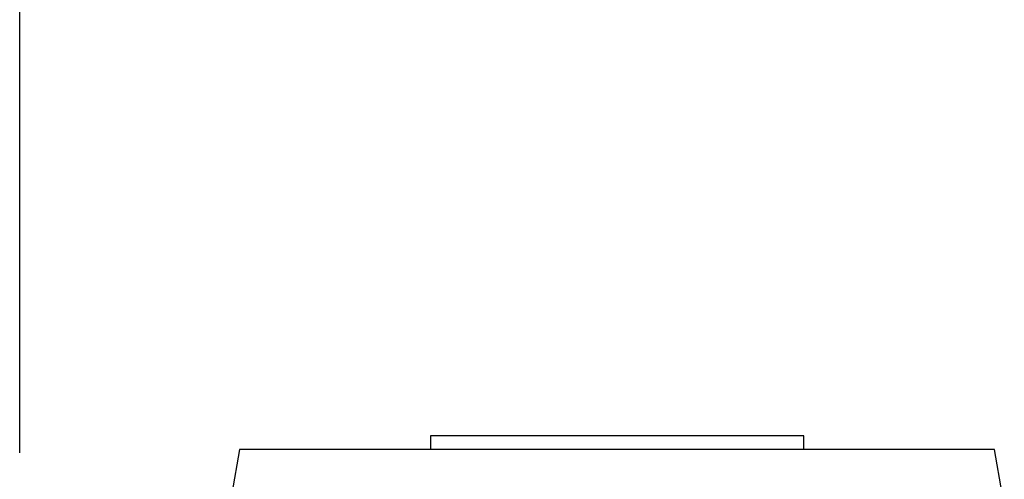
# Model space of a CAD drawing. Extents: x 455 to 2705, y -160 to 1463.
# Drawn here: x 1185 to 1330, y 1119 to 1186 of the extents above; entities that cross this region are included whole.
import ezdxf

# ---------------------------------------------------------------- set-up
doc = ezdxf.new("R2010")
doc.units = 0
doc.header["$MEASUREMENT"] = 0
doc.styles.add('MX_NOTE_STANDARD', font='txt.shx', dxfattribs={"height": 3.15, "bigfont": 'extfont.shx'})
doc.dimstyles.new('MXDIMSTYLE', dxfattribs={"dimtxt": 3.15, "dimasz": 2.5, "dimexe": 1.5, "dimexo": 1, "dimgap": 1, "dimtad": 1, "dimdec": 4, "dimdsep": 46, "dimtxsty": 'MX_NOTE_STANDARD', "dimcen": 2.5, "dimadec": 0, "dimazin": 0, "dimtfac": 1, "dimtdec": 4, "dimtmove": 2, "dimatfit": 3, "dimfxl": 0, "dimtolj": 1, "dimarcsym": 0})

# ---------------------------------------------------------------- blocks, each defined once
blk = doc.blocks.new('*D131')
at = {"color": 3, "linetype": 'Continuous', "lineweight": -2}
for p, q in [((1185.414471708169, 1122.69), (1185.414471708169, 1226.43)), ((1899.914471708169, 1122.69), (1899.914471708169, 1226.43)), ((1192.914471708169, 1222.68), (1892.414471708169, 1222.68))]:
    blk.add_line(p, q, dxfattribs=at)
at = {"color": 3}
for points in [[(1192.914471708169, 1223.93), (1192.914471708169, 1221.43), (1185.414471708169, 1222.68)], [(1892.414471708169, 1221.43), (1892.414471708169, 1223.93), (1899.914471708169, 1222.68)]]:
    blk.add_solid(points, dxfattribs=at)
at = {"layer": 'DEFPOINTS', "color": 0}
for p in [(1899.914471708169, 1222.68), (1185.414471708169, 1118.19), (1899.914471708169, 1118.19)]:
    blk.add_point(p, dxfattribs=at)
at = {"color": 3, "linetype": 'Continuous', "insert": (1542.664471708169, 1235.18), "char_height": 16, "attachment_point": 5}
blk.add_mtext('\\A1;715', dxfattribs=at)

msp = doc.modelspace()

# ---------------------------------------------------------------- linework, layer by layer
at = {"linetype": 'Continuous'}
for p, q in [((1245.914471708169, 1125.19), (1245.914471708169, 1123.19)), ((1300.914471708169, 1125.19), (1245.914471708169, 1125.19)), ((1300.914471708169, 1123.19), (1300.914471708169, 1125.19)), ((1217.81447170817, 1123.19), (1216.668346333564, 1116.69)), ((1329.014471708169, 1123.19), (1217.81447170817, 1123.19)), ((1330.160597082775, 1116.69), (1329.014471708169, 1123.19))]:
    msp.add_line(p, q, dxfattribs=at)

# ---------------------------------------------------------------- dimensions: what is measured, and where the dimension line sits
at = {"color": 3, "linetype": 'Continuous'}
dim = msp.add_linear_dim(base=(1899.914471708169, 1222.68), p1=(1185.414471708169, 1118.19), p2=(1899.914471708169, 1118.19), dimstyle='MXDIMSTYLE', override={"dimscale": 1.5, "dimtxt": 10.66666666666667, "dimasz": 5, "dimexe": 2.5, "dimexo": 3, "dimgap": 3, "dimtoh": 1, "dimdec": 0, "dimzin": 9, "dimtxsty": 'Standard', "dimcen": 0, "dimclrd": 3, "dimclre": 3, "dimclrt": 3, "dimtdec": 0, "dimtofl": 0, "dimtmove": 0, "dimtzin": 0}, dxfattribs=at)
dim.commit()
dim.dimension.update_dxf_attribs({"geometry": '*D131', "text_midpoint": (1542.664471708169, 1235.18)})

doc.saveas('drawing.dxf')
